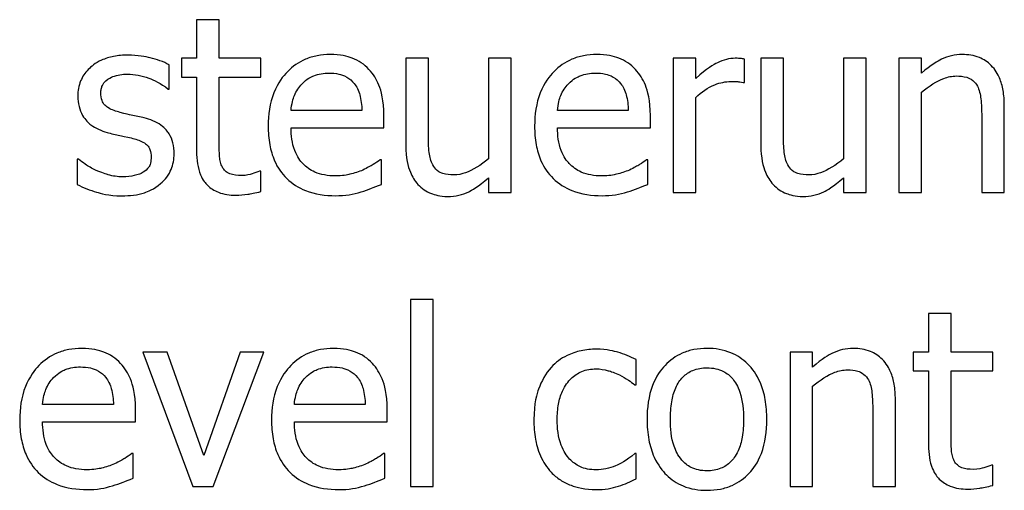
# Model space of a CAD drawing. Units: millimetres. Extents: x 18 to 3718, y -93 to 2494.
# Drawn here: x 2784 to 2814, y 1956 to 1970 of the extents above; entities that cross this region are included whole.
import ezdxf

# ---------------------------------------------------------------- set-up
doc = ezdxf.new("R2010")
doc.units = ezdxf.units.MM
doc.header["$LTSCALE"] = 0.5
doc.layers.add('Objekt025', color=6, linetype='Continuous')

msp = doc.modelspace()

# ---------------------------------------------------------------- linework, layer by layer
at = {"layer": 'Objekt025'}
for p, q in [((2790.435, 1969.807), (2789.761, 1969.807)), ((2789.761, 1969.807), (2789.761, 1968.658)), ((2790.435, 1968.658), (2790.435, 1969.807)), ((2789.761, 1968.658), (2789.307, 1968.658)), ((2789.307, 1968.658), (2789.307, 1968.1)), ((2791.676, 1968.658), (2790.435, 1968.658)), ((2791.676, 1968.1), (2791.676, 1968.658)), ((2796.676, 1968.658), (2796.002, 1968.658)), ((2796.002, 1968.658), (2796.002, 1966.06)), ((2796.676, 1966.376), (2796.676, 1968.658)), ((2799.144, 1968.658), (2798.47, 1968.658)), ((2798.47, 1968.658), (2798.47, 1965.667)), ((2799.144, 1964.656), (2799.144, 1968.658)), ((2804.655, 1968.658), (2803.98, 1968.658)), ((2803.98, 1968.658), (2803.98, 1964.656)), ((2804.655, 1968.061), (2804.655, 1968.658)), ((2806.102, 1967.936), (2806.102, 1968.636)), ((2807.269, 1968.658), (2806.595, 1968.658)), ((2806.595, 1968.658), (2806.595, 1966.06)), ((2807.269, 1966.376), (2807.269, 1968.658)), ((2809.737, 1968.658), (2809.063, 1968.658)), ((2809.063, 1968.658), (2809.063, 1965.667)), ((2809.737, 1964.656), (2809.737, 1968.658)), ((2810.714, 1968.658), (2810.714, 1964.656)), ((2811.388, 1968.658), (2810.714, 1968.658)), ((2811.388, 1968.213), (2811.388, 1968.658)), ((2788.944, 1967.742), (2788.944, 1968.463)), ((2789.307, 1968.1), (2789.761, 1968.1)), ((2789.761, 1968.1), (2789.761, 1965.883)), ((2790.435, 1966.194), (2790.435, 1968.1)), ((2790.435, 1968.1), (2791.676, 1968.1)), ((2788.91, 1967.742), (2788.944, 1967.742)), ((2806.068, 1967.936), (2806.102, 1967.936)), ((2811.388, 1964.656), (2811.388, 1967.646)), ((2804.655, 1964.656), (2804.655, 1967.495)), ((2794.692, 1967.102), (2792.579, 1967.102)), ((2802.64, 1967.102), (2800.527, 1967.102)), ((2813.856, 1964.656), (2813.856, 1967.253)), ((2795.349, 1966.588), (2795.349, 1966.955)), ((2803.297, 1966.588), (2803.297, 1966.955)), ((2813.182, 1966.938), (2813.182, 1964.656)), ((2792.579, 1966.588), (2795.349, 1966.588)), ((2800.527, 1966.588), (2803.297, 1966.588)), ((2786.2, 1965.654), (2786.2, 1964.898)), ((2786.234, 1965.654), (2786.2, 1965.654)), ((2795.276, 1965.637), (2795.237, 1965.637)), ((2795.276, 1964.902), (2795.276, 1965.637)), ((2803.224, 1965.637), (2803.185, 1965.637)), ((2803.224, 1964.902), (2803.224, 1965.637)), ((2791.676, 1965.295), (2791.637, 1965.295)), ((2791.676, 1964.69), (2791.676, 1965.295)), ((2798.47, 1965.097), (2798.47, 1964.656)), ((2809.063, 1965.097), (2809.063, 1964.656)), ((2798.47, 1964.656), (2799.144, 1964.656)), ((2803.98, 1964.656), (2804.655, 1964.656)), ((2809.063, 1964.656), (2809.737, 1964.656)), ((2810.714, 1964.656), (2811.388, 1964.656)), ((2813.182, 1964.656), (2813.856, 1964.656)), ((2796.145, 1961.471), (2796.145, 1955.9)), ((2796.819, 1961.471), (2796.145, 1961.471)), ((2796.819, 1955.9), (2796.819, 1961.471)), ((2812.27, 1961.052), (2811.596, 1961.052)), ((2811.596, 1961.052), (2811.596, 1959.903)), ((2812.27, 1959.903), (2812.27, 1961.052)), ((2788.884, 1959.903), (2788.153, 1959.903)), ((2788.153, 1959.903), (2789.649, 1955.9)), ((2789.977, 1956.821), (2788.884, 1959.903)), ((2791.062, 1959.903), (2789.977, 1956.821)), ((2790.254, 1955.9), (2791.762, 1959.903)), ((2791.762, 1959.903), (2791.062, 1959.903)), ((2807.464, 1959.903), (2807.464, 1955.9)), ((2808.138, 1959.903), (2807.464, 1959.903)), ((2808.138, 1959.457), (2808.138, 1959.903)), ((2811.596, 1959.903), (2811.142, 1959.903)), ((2811.142, 1959.903), (2811.142, 1959.345)), ((2813.51, 1959.903), (2812.27, 1959.903)), ((2813.51, 1959.345), (2813.51, 1959.903)), ((2802.87, 1958.93), (2802.87, 1959.686)), ((2811.142, 1959.345), (2811.596, 1959.345)), ((2811.596, 1959.345), (2811.596, 1957.128)), ((2812.27, 1959.345), (2813.51, 1959.345)), ((2812.27, 1957.439), (2812.27, 1959.345)), ((2802.831, 1958.93), (2802.87, 1958.93)), ((2808.138, 1955.9), (2808.138, 1958.891)), ((2787.28, 1958.347), (2785.167, 1958.347)), ((2794.792, 1958.347), (2792.678, 1958.347)), ((2810.606, 1955.9), (2810.606, 1958.498)), ((2787.937, 1957.832), (2787.937, 1958.2)), ((2795.449, 1957.832), (2795.449, 1958.2)), ((2809.932, 1958.182), (2809.932, 1955.9)), ((2785.167, 1957.832), (2787.937, 1957.832)), ((2792.678, 1957.832), (2795.449, 1957.832)), ((2787.864, 1956.881), (2787.825, 1956.881)), ((2787.864, 1956.147), (2787.864, 1956.881)), ((2795.375, 1956.881), (2795.336, 1956.881)), ((2795.375, 1956.147), (2795.375, 1956.881)), ((2802.87, 1956.881), (2802.831, 1956.881)), ((2802.87, 1956.125), (2802.87, 1956.881)), ((2813.51, 1956.54), (2813.471, 1956.54)), ((2813.51, 1955.935), (2813.51, 1956.54)), ((2789.649, 1955.9), (2790.254, 1955.9)), ((2796.145, 1955.9), (2796.819, 1955.9)), ((2807.464, 1955.9), (2808.138, 1955.9)), ((2809.932, 1955.9), (2810.606, 1955.9))]:
    msp.add_line(p, q, dxfattribs=at)
for points, knots in [([(2787.708, 1968.753), (2787.567, 1968.753), (2787.424, 1968.742), (2787.16, 1968.69), (2787.039, 1968.653), (2786.739, 1968.516), (2786.612, 1968.41), (2786.431, 1968.225), (2786.355, 1968.112), (2786.242, 1967.839), (2786.217, 1967.686), (2786.217, 1967.53)], [-0.06460638, -0.06460638, -0.06460638, -0.06460638, -0.05518131, -0.05518131, -0.04669157, -0.04669157, -0.0331789, -0.0331789, -0.01758666, -0.01758666, 0, 0, 0, 0]), ([(2788.944, 1968.463), (2788.771, 1968.558), (2788.57, 1968.624), (2788.247, 1968.703), (2788.009, 1968.753), (2787.708, 1968.753)], [-0.08332701, -0.08332701, -0.08332701, -0.08332701, -0.03381029, -0.03381029, 0, 0, 0, 0]), ([(2793.746, 1968.77), (2793.616, 1968.77), (2793.486, 1968.759), (2793.238, 1968.712), (2793.121, 1968.677), (2792.804, 1968.543), (2792.626, 1968.417), (2792.344, 1968.129), (2792.186, 1967.931), (2791.942, 1967.316), (2791.896, 1966.974), (2791.896, 1966.635)], [-0.1695148, -0.1695148, -0.1695148, -0.1695148, -0.1434325, -0.1434325, -0.1188974, -0.1188974, -0.0744176, -0.0744176, -0.0380934, -0.0380934, 0, 0, 0, 0]), ([(2794.904, 1968.325), (2794.835, 1968.4), (2794.758, 1968.467), (2794.589, 1968.581), (2794.5, 1968.626), (2794.258, 1968.717), (2794.049, 1968.77), (2793.746, 1968.77)], [-0.07834122, -0.07834122, -0.07834122, -0.07834122, -0.05611906, -0.05611906, -0.03406897, -0.03406897, 0, 0, 0, 0]), ([(2801.694, 1968.77), (2801.564, 1968.77), (2801.434, 1968.759), (2801.186, 1968.712), (2801.069, 1968.677), (2800.752, 1968.543), (2800.574, 1968.417), (2800.292, 1968.129), (2800.134, 1967.931), (2799.89, 1967.316), (2799.844, 1966.974), (2799.844, 1966.635)], [-0.1695148, -0.1695148, -0.1695148, -0.1695148, -0.1434325, -0.1434325, -0.1188974, -0.1188974, -0.0744176, -0.0744176, -0.0380934, -0.0380934, 0, 0, 0, 0]), ([(2802.852, 1968.325), (2802.783, 1968.4), (2802.706, 1968.467), (2802.538, 1968.581), (2802.448, 1968.626), (2802.206, 1968.717), (2801.997, 1968.77), (2801.694, 1968.77)], [-0.07834122, -0.07834122, -0.07834122, -0.07834122, -0.05611906, -0.05611906, -0.03406897, -0.03406897, 0, 0, 0, 0]), ([(2805.83, 1968.658), (2805.741, 1968.658), (2805.653, 1968.646), (2805.473, 1968.601), (2805.383, 1968.566), (2805.192, 1968.473), (2804.988, 1968.36), (2804.655, 1968.061)], [-0.1305424, -0.1305424, -0.1305424, -0.1305424, -0.0920659, -0.0920659, -0.0503658, -0.0503658, 0, 0, 0, 0]), ([(2806.102, 1968.636), (2806.064, 1968.644), (2806.024, 1968.65), (2805.958, 1968.656), (2805.914, 1968.658), (2805.83, 1968.658)], [-0.02249114, -0.02249114, -0.02249114, -0.02249114, -0.00939159, -0.00939159, 0, 0, 0, 0]), ([(2812.603, 1968.77), (2812.495, 1968.77), (2812.388, 1968.759), (2812.179, 1968.711), (2812.079, 1968.675), (2811.874, 1968.574), (2811.668, 1968.464), (2811.388, 1968.213)], [-0.1174039, -0.1174039, -0.1174039, -0.1174039, -0.0797447, -0.0797447, -0.0422963, -0.0422963, 0, 0, 0, 0]), ([(2813.856, 1967.253), (2813.856, 1967.403), (2813.846, 1967.555), (2813.797, 1967.83), (2813.763, 1967.957), (2813.666, 1968.18), (2813.591, 1968.318), (2813.361, 1968.548), (2813.244, 1968.626), (2812.95, 1968.745), (2812.777, 1968.77), (2812.603, 1968.77)], [-0.1067672, -0.1067672, -0.1067672, -0.1067672, -0.0796711, -0.0796711, -0.0562011, -0.0562011, -0.0356707, -0.0356707, -0.0195882, -0.0195882, 0, 0, 0, 0]), ([(2795.349, 1966.955), (2795.349, 1967.41), (2795.272, 1967.682), (2795.129, 1968.032), (2795.032, 1968.189), (2794.904, 1968.325)], [-0.0425814, -0.0425814, -0.0425814, -0.0425814, -0.02097562, -0.02097562, 0, 0, 0, 0]), ([(2803.297, 1966.955), (2803.297, 1967.41), (2803.22, 1967.682), (2803.077, 1968.032), (2802.98, 1968.189), (2802.852, 1968.325)], [-0.0425814, -0.0425814, -0.0425814, -0.0425814, -0.02097562, -0.02097562, 0, 0, 0, 0]), ([(2786.904, 1967.625), (2786.904, 1967.665), (2786.908, 1967.704), (2786.923, 1967.779), (2786.934, 1967.814), (2786.975, 1967.901), (2787.01, 1967.947), (2787.128, 1968.055), (2787.218, 1968.093), (2787.401, 1968.166), (2787.548, 1968.187), (2787.695, 1968.187)], [-0.02975187, -0.02975187, -0.02975187, -0.02975187, -0.02752607, -0.02752607, -0.02546211, -0.02546211, -0.02216402, -0.02216402, -0.01651196, -0.01651196, 0, 0, 0, 0]), ([(2787.695, 1968.187), (2787.915, 1968.187), (2788.129, 1968.146), (2788.484, 1968.012), (2788.691, 1967.916), (2788.91, 1967.742)], [-0.07490349, -0.07490349, -0.07490349, -0.07490349, -0.03148981, -0.03148981, 0, 0, 0, 0]), ([(2792.907, 1967.901), (2793.051, 1968.045), (2793.182, 1968.108), (2793.397, 1968.198), (2793.555, 1968.217), (2793.707, 1968.217)], [-0.02616902, -0.02616902, -0.02616902, -0.02616902, -0.0170562, -0.0170562, 0, 0, 0, 0]), ([(2793.707, 1968.217), (2793.807, 1968.217), (2793.91, 1968.209), (2794.068, 1968.173), (2794.153, 1968.149), (2794.33, 1968.047), (2794.403, 1967.984), (2794.463, 1967.906)], [-0.04229079, -0.04229079, -0.04229079, -0.04229079, -0.02289479, -0.02289479, -0.0111175, -0.0111175, 0, 0, 0, 0]), ([(2800.855, 1967.901), (2800.999, 1968.045), (2801.13, 1968.108), (2801.345, 1968.198), (2801.503, 1968.217), (2801.655, 1968.217)], [-0.02616902, -0.02616902, -0.02616902, -0.02616902, -0.0170562, -0.0170562, 0, 0, 0, 0]), ([(2801.655, 1968.217), (2801.755, 1968.217), (2801.859, 1968.209), (2802.016, 1968.173), (2802.101, 1968.149), (2802.278, 1968.047), (2802.351, 1967.984), (2802.411, 1967.906)], [-0.04229079, -0.04229079, -0.04229079, -0.04229079, -0.02289479, -0.02289479, -0.0111175, -0.0111175, 0, 0, 0, 0]), ([(2804.655, 1967.495), (2804.82, 1967.655), (2805.008, 1967.787), (2805.377, 1967.933), (2805.538, 1967.966), (2805.705, 1967.966)], [-0.04469123, -0.04469123, -0.04469123, -0.04469123, -0.01874484, -0.01874484, 0, 0, 0, 0]), ([(2805.705, 1967.966), (2805.769, 1967.966), (2805.841, 1967.965), (2805.929, 1967.961), (2805.992, 1967.957), (2806.068, 1967.936)], [-0.03346495, -0.03346495, -0.03346495, -0.03346495, -0.0089062, -0.0089062, 0, 0, 0, 0]), ([(2811.388, 1967.646), (2811.609, 1967.833), (2811.844, 1967.982), (2812.172, 1968.104), (2812.297, 1968.131), (2812.425, 1968.131)], [-0.03936988, -0.03936988, -0.03936988, -0.03936988, -0.01442799, -0.01442799, 0, 0, 0, 0]), ([(2812.425, 1968.131), (2812.528, 1968.131), (2812.639, 1968.121), (2812.781, 1968.078), (2812.849, 1968.052), (2812.973, 1967.951), (2813.018, 1967.896), (2813.052, 1967.832)], [-0.03978168, -0.03978168, -0.03978168, -0.03978168, -0.01795448, -0.01795448, -0.00812094, -0.00812094, 0, 0, 0, 0]), ([(2792.579, 1967.102), (2792.596, 1967.307), (2792.638, 1967.449), (2792.732, 1967.681), (2792.81, 1967.798), (2792.907, 1967.901)], [-0.02818725, -0.02818725, -0.02818725, -0.02818725, -0.0160169, -0.0160169, 0, 0, 0, 0]), ([(2794.463, 1967.906), (2794.501, 1967.859), (2794.532, 1967.809), (2794.592, 1967.686), (2794.614, 1967.621), (2794.67, 1967.423), (2794.687, 1967.258), (2794.692, 1967.102)], [-0.02743583, -0.02743583, -0.02743583, -0.02743583, -0.02311424, -0.02311424, -0.01751565, -0.01751565, 0, 0, 0, 0]), ([(2800.527, 1967.102), (2800.544, 1967.307), (2800.586, 1967.449), (2800.68, 1967.681), (2800.758, 1967.798), (2800.855, 1967.901)], [-0.02818725, -0.02818725, -0.02818725, -0.02818725, -0.0160169, -0.0160169, 0, 0, 0, 0]), ([(2802.411, 1967.906), (2802.449, 1967.859), (2802.48, 1967.809), (2802.541, 1967.686), (2802.562, 1967.621), (2802.618, 1967.423), (2802.636, 1967.258), (2802.64, 1967.102)], [-0.02743583, -0.02743583, -0.02743583, -0.02743583, -0.02311424, -0.02311424, -0.01751565, -0.01751565, 0, 0, 0, 0]), ([(2813.052, 1967.832), (2813.111, 1967.725), (2813.141, 1967.589), (2813.174, 1967.281), (2813.182, 1967.109), (2813.182, 1966.938)], [-0.03485651, -0.03485651, -0.03485651, -0.03485651, -0.01931137, -0.01931137, 0, 0, 0, 0]), ([(2786.217, 1967.53), (2786.217, 1967.426), (2786.228, 1967.323), (2786.277, 1967.128), (2786.312, 1967.039), (2786.44, 1966.82), (2786.534, 1966.734), (2786.75, 1966.571), (2786.92, 1966.499), (2787.09, 1966.449)], [-0.04389629, -0.04389629, -0.04389629, -0.04389629, -0.03693618, -0.03693618, -0.0304271, -0.0304271, -0.01990097, -0.01990097, 0, 0, 0, 0]), ([(2787.479, 1967.046), (2787.355, 1967.078), (2787.234, 1967.12), (2787.103, 1967.197), (2787.058, 1967.226), (2786.984, 1967.304), (2786.959, 1967.348), (2786.913, 1967.468), (2786.904, 1967.548), (2786.904, 1967.625)], [-0.03928414, -0.03928414, -0.03928414, -0.03928414, -0.02066646, -0.02066646, -0.01442559, -0.01442559, -0.0086434, -0.0086434, 0, 0, 0, 0]), ([(2788.201, 1966.881), (2788.072, 1966.912), (2787.941, 1966.941), (2787.77, 1966.977), (2787.629, 1967.006), (2787.479, 1967.046)], [-0.0715568, -0.0715568, -0.0715568, -0.0715568, -0.01749469, -0.01749469, 0, 0, 0, 0]), ([(2789.091, 1965.81), (2789.091, 1965.921), (2789.08, 1966.034), (2789.03, 1966.237), (2788.993, 1966.328), (2788.906, 1966.467), (2788.834, 1966.567), (2788.549, 1966.769), (2788.375, 1966.837), (2788.201, 1966.881)], [-0.1004341, -0.1004341, -0.1004341, -0.1004341, -0.0679518, -0.0679518, -0.0392938, -0.0392938, -0.0202482, -0.0202482, 0, 0, 0, 0]), ([(2791.896, 1966.635), (2791.896, 1966.449), (2791.91, 1966.262), (2791.974, 1965.916), (2792.02, 1965.756), (2792.175, 1965.404), (2792.295, 1965.227), (2792.613, 1964.918), (2792.8, 1964.8), (2793.294, 1964.606), (2793.604, 1964.565), (2793.91, 1964.565)], [-0.1237248, -0.1237248, -0.1237248, -0.1237248, -0.1028375, -0.1028375, -0.0842357, -0.0842357, -0.0596615, -0.0596615, -0.0343978, -0.0343978, 0, 0, 0, 0]), ([(2793.901, 1965.153), (2793.792, 1965.153), (2793.682, 1965.161), (2793.477, 1965.2), (2793.381, 1965.228), (2793.153, 1965.329), (2793.033, 1965.413), (2792.86, 1965.595), (2792.762, 1965.717), (2792.607, 1966.125), (2792.579, 1966.36), (2792.579, 1966.588)], [-0.131757, -0.131757, -0.131757, -0.131757, -0.1064941, -0.1064941, -0.0835216, -0.0835216, -0.0490474, -0.0490474, -0.0256173, -0.0256173, 0, 0, 0, 0]), ([(2799.844, 1966.635), (2799.844, 1966.449), (2799.858, 1966.262), (2799.922, 1965.916), (2799.968, 1965.756), (2800.123, 1965.404), (2800.244, 1965.227), (2800.562, 1964.918), (2800.749, 1964.8), (2801.242, 1964.606), (2801.552, 1964.565), (2801.858, 1964.565)], [-0.1237248, -0.1237248, -0.1237248, -0.1237248, -0.1028375, -0.1028375, -0.0842357, -0.0842357, -0.0596615, -0.0596615, -0.0343978, -0.0343978, 0, 0, 0, 0]), ([(2801.85, 1965.153), (2801.74, 1965.153), (2801.63, 1965.161), (2801.425, 1965.2), (2801.329, 1965.228), (2801.101, 1965.329), (2800.981, 1965.413), (2800.808, 1965.595), (2800.71, 1965.717), (2800.555, 1966.125), (2800.527, 1966.36), (2800.527, 1966.588)], [-0.131757, -0.131757, -0.131757, -0.131757, -0.1064941, -0.1064941, -0.0835216, -0.0835216, -0.0490474, -0.0490474, -0.0256173, -0.0256173, 0, 0, 0, 0]), ([(2787.09, 1966.449), (2787.216, 1966.415), (2787.346, 1966.385), (2787.51, 1966.351), (2787.674, 1966.317), (2787.812, 1966.285)], [-0.07377326, -0.07377326, -0.07377326, -0.07377326, -0.01590166, -0.01590166, 0, 0, 0, 0]), ([(2787.812, 1966.285), (2787.935, 1966.255), (2788.059, 1966.215), (2788.226, 1966.125), (2788.264, 1966.091), (2788.323, 1966.03), (2788.349, 1965.986), (2788.394, 1965.869), (2788.404, 1965.793), (2788.404, 1965.719)], [-0.02307899, -0.02307899, -0.02307899, -0.02307899, -0.01781375, -0.01781375, -0.01415553, -0.01415553, -0.00832736, -0.00832736, 0, 0, 0, 0]), ([(2790.53, 1965.416), (2790.506, 1965.464), (2790.487, 1965.513), (2790.458, 1965.617), (2790.45, 1965.671), (2790.436, 1965.881), (2790.435, 1966.038), (2790.435, 1966.194)], [-0.02972708, -0.02972708, -0.02972708, -0.02972708, -0.02371601, -0.02371601, -0.01758976, -0.01758976, 0, 0, 0, 0]), ([(2796.806, 1965.481), (2796.746, 1965.594), (2796.714, 1965.72), (2796.68, 1966.022), (2796.676, 1966.199), (2796.676, 1966.376)], [-0.03422856, -0.03422856, -0.03422856, -0.03422856, -0.01987413, -0.01987413, 0, 0, 0, 0]), ([(2807.399, 1965.481), (2807.339, 1965.594), (2807.307, 1965.72), (2807.273, 1966.022), (2807.269, 1966.199), (2807.269, 1966.376)], [-0.03422856, -0.03422856, -0.03422856, -0.03422856, -0.01987413, -0.01987413, 0, 0, 0, 0]), ([(2796.002, 1966.06), (2796.002, 1965.681), (2796.064, 1965.439), (2796.193, 1965.13), (2796.267, 1965.007), (2796.365, 1964.902)], [-0.03760841, -0.03760841, -0.03760841, -0.03760841, -0.01617195, -0.01617195, 0, 0, 0, 0]), ([(2806.595, 1966.06), (2806.595, 1965.681), (2806.657, 1965.439), (2806.786, 1965.13), (2806.86, 1965.007), (2806.958, 1964.902)], [-0.03760841, -0.03760841, -0.03760841, -0.03760841, -0.01617195, -0.01617195, 0, 0, 0, 0]), ([(2786.749, 1965.33), (2786.647, 1965.378), (2786.53, 1965.438), (2786.368, 1965.551), (2786.3, 1965.601), (2786.234, 1965.654)], [-0.02223933, -0.02223933, -0.02223933, -0.02223933, -0.00949762, -0.00949762, 0, 0, 0, 0]), ([(2788.404, 1965.719), (2788.404, 1965.66), (2788.4, 1965.595), (2788.373, 1965.478), (2788.354, 1965.443), (2788.291, 1965.353), (2788.229, 1965.302), (2788.166, 1965.261)], [-0.01604109, -0.01604109, -0.01604109, -0.01604109, -0.0122871, -0.0122871, -0.00845233, -0.00845233, 0, 0, 0, 0]), ([(2788.689, 1964.924), (2788.757, 1964.981), (2788.818, 1965.046), (2788.933, 1965.202), (2788.973, 1965.281), (2789.062, 1965.493), (2789.091, 1965.649), (2789.091, 1965.81)], [-0.0324505, -0.0324505, -0.0324505, -0.0324505, -0.02585819, -0.02585819, -0.01811316, -0.01811316, 0, 0, 0, 0]), ([(2789.761, 1965.883), (2789.761, 1965.635), (2789.792, 1965.392), (2789.946, 1965.024), (2790.03, 1964.93), (2790.178, 1964.786), (2790.287, 1964.716), (2790.574, 1964.602), (2790.752, 1964.578), (2790.928, 1964.578)], [-0.05372924, -0.05372924, -0.05372924, -0.05372924, -0.04308495, -0.04308495, -0.03469752, -0.03469752, -0.01979651, -0.01979651, 0, 0, 0, 0]), ([(2795.237, 1965.637), (2795.174, 1965.584), (2795.1, 1965.534), (2794.96, 1965.45), (2794.865, 1965.398), (2794.723, 1965.33)], [-0.035887, -0.035887, -0.035887, -0.035887, -0.01780118, -0.01780118, 0, 0, 0, 0]), ([(2798.47, 1965.667), (2798.244, 1965.47), (2797.991, 1965.322), (2797.671, 1965.208), (2797.553, 1965.183), (2797.432, 1965.183)], [-0.03826997, -0.03826997, -0.03826997, -0.03826997, -0.01352248, -0.01352248, 0, 0, 0, 0]), ([(2803.185, 1965.637), (2803.122, 1965.584), (2803.048, 1965.534), (2802.909, 1965.45), (2802.814, 1965.398), (2802.671, 1965.33)], [-0.035887, -0.035887, -0.035887, -0.035887, -0.01780118, -0.01780118, 0, 0, 0, 0]), ([(2809.063, 1965.667), (2808.837, 1965.47), (2808.584, 1965.322), (2808.264, 1965.208), (2808.146, 1965.183), (2808.026, 1965.183)], [-0.03826997, -0.03826997, -0.03826997, -0.03826997, -0.01352248, -0.01352248, 0, 0, 0, 0]), ([(2787.552, 1965.127), (2787.407, 1965.127), (2787.264, 1965.147), (2787.078, 1965.201), (2786.921, 1965.246), (2786.749, 1965.33)], [-0.08713944, -0.08713944, -0.08713944, -0.08713944, -0.02162405, -0.02162405, 0, 0, 0, 0]), ([(2791.096, 1965.166), (2790.976, 1965.166), (2790.855, 1965.178), (2790.691, 1965.241), (2790.648, 1965.272), (2790.582, 1965.331), (2790.552, 1965.371), (2790.53, 1965.416)], [-0.01636407, -0.01636407, -0.01636407, -0.01636407, -0.00992824, -0.00992824, -0.00572373, -0.00572373, 0, 0, 0, 0]), ([(2794.723, 1965.33), (2794.599, 1965.274), (2794.468, 1965.233), (2794.262, 1965.185), (2794.107, 1965.153), (2793.901, 1965.153)], [-0.06465102, -0.06465102, -0.06465102, -0.06465102, -0.02317928, -0.02317928, 0, 0, 0, 0]), ([(2797.432, 1965.183), (2797.319, 1965.183), (2797.204, 1965.193), (2797.065, 1965.236), (2797.002, 1965.26), (2796.883, 1965.36), (2796.84, 1965.417), (2796.806, 1965.481)], [-0.03813194, -0.03813194, -0.03813194, -0.03813194, -0.01743265, -0.01743265, -0.00815684, -0.00815684, 0, 0, 0, 0]), ([(2802.671, 1965.33), (2802.547, 1965.274), (2802.416, 1965.233), (2802.21, 1965.185), (2802.056, 1965.153), (2801.85, 1965.153)], [-0.06465102, -0.06465102, -0.06465102, -0.06465102, -0.02317928, -0.02317928, 0, 0, 0, 0]), ([(2808.026, 1965.183), (2807.912, 1965.183), (2807.797, 1965.193), (2807.658, 1965.236), (2807.595, 1965.26), (2807.476, 1965.36), (2807.433, 1965.417), (2807.399, 1965.481)], [-0.03813194, -0.03813194, -0.03813194, -0.03813194, -0.01743265, -0.01743265, -0.00815684, -0.00815684, 0, 0, 0, 0]), ([(2788.166, 1965.261), (2788.133, 1965.238), (2788.093, 1965.22), (2788.005, 1965.188), (2787.949, 1965.174), (2787.811, 1965.146), (2787.687, 1965.127), (2787.552, 1965.127)], [-0.03147346, -0.03147346, -0.03147346, -0.03147346, -0.02448153, -0.02448153, -0.01510137, -0.01510137, 0, 0, 0, 0]), ([(2791.637, 1965.295), (2791.579, 1965.27), (2791.489, 1965.24), (2791.354, 1965.196), (2791.259, 1965.166), (2791.096, 1965.166)], [-0.04084259, -0.04084259, -0.04084259, -0.04084259, -0.01827319, -0.01827319, 0, 0, 0, 0]), ([(2797.255, 1964.543), (2797.366, 1964.543), (2797.476, 1964.554), (2797.687, 1964.602), (2797.786, 1964.636), (2797.964, 1964.726), (2798.167, 1964.832), (2798.47, 1965.097)], [-0.1485579, -0.1485579, -0.1485579, -0.1485579, -0.0955978, -0.0955978, -0.0452272, -0.0452272, 0, 0, 0, 0]), ([(2807.848, 1964.543), (2807.959, 1964.543), (2808.069, 1964.554), (2808.28, 1964.602), (2808.379, 1964.636), (2808.557, 1964.726), (2808.76, 1964.832), (2809.063, 1965.097)], [-0.1485579, -0.1485579, -0.1485579, -0.1485579, -0.0955978, -0.0955978, -0.0452272, -0.0452272, 0, 0, 0, 0]), ([(2786.2, 1964.898), (2786.377, 1964.804), (2786.586, 1964.728), (2786.876, 1964.638), (2787.134, 1964.561), (2787.526, 1964.561)], [-0.1290321, -0.1290321, -0.1290321, -0.1290321, -0.0441424, -0.0441424, 0, 0, 0, 0]), ([(2787.526, 1964.561), (2787.766, 1964.561), (2788.006, 1964.584), (2788.302, 1964.686), (2788.491, 1964.757), (2788.689, 1964.924)], [-0.09118283, -0.09118283, -0.09118283, -0.09118283, -0.02912753, -0.02912753, 0, 0, 0, 0]), ([(2794.666, 1964.677), (2794.771, 1964.707), (2794.881, 1964.746), (2795.032, 1964.805), (2795.162, 1964.856), (2795.276, 1964.902)], [-0.0417187, -0.0417187, -0.0417187, -0.0417187, -0.01385565, -0.01385565, 0, 0, 0, 0]), ([(2796.365, 1964.902), (2796.42, 1964.841), (2796.481, 1964.787), (2796.616, 1964.695), (2796.688, 1964.658), (2796.854, 1964.597), (2797.018, 1964.543), (2797.255, 1964.543)], [-0.07264198, -0.07264198, -0.07264198, -0.07264198, -0.04955652, -0.04955652, -0.02665388, -0.02665388, 0, 0, 0, 0]), ([(2802.615, 1964.677), (2802.719, 1964.707), (2802.829, 1964.746), (2802.98, 1964.805), (2803.11, 1964.856), (2803.224, 1964.902)], [-0.0417187, -0.0417187, -0.0417187, -0.0417187, -0.01385565, -0.01385565, 0, 0, 0, 0]), ([(2806.958, 1964.902), (2807.013, 1964.841), (2807.075, 1964.787), (2807.21, 1964.695), (2807.282, 1964.658), (2807.447, 1964.597), (2807.612, 1964.543), (2807.848, 1964.543)], [-0.07264198, -0.07264198, -0.07264198, -0.07264198, -0.04955652, -0.04955652, -0.02665388, -0.02665388, 0, 0, 0, 0]), ([(2790.928, 1964.578), (2791.049, 1964.578), (2791.172, 1964.59), (2791.374, 1964.621), (2791.508, 1964.645), (2791.676, 1964.69)], [-0.04743228, -0.04743228, -0.04743228, -0.04743228, -0.01951472, -0.01951472, 0, 0, 0, 0]), ([(2793.91, 1964.565), (2794.038, 1964.565), (2794.185, 1964.571), (2794.432, 1964.614), (2794.55, 1964.644), (2794.666, 1964.677)], [-0.02811224, -0.02811224, -0.02811224, -0.02811224, -0.01366073, -0.01366073, 0, 0, 0, 0]), ([(2801.858, 1964.565), (2801.986, 1964.565), (2802.134, 1964.571), (2802.38, 1964.614), (2802.498, 1964.644), (2802.615, 1964.677)], [-0.02811224, -0.02811224, -0.02811224, -0.02811224, -0.01366073, -0.01366073, 0, 0, 0, 0]), ([(2786.334, 1960.015), (2786.203, 1960.015), (2786.074, 1960.004), (2785.826, 1959.957), (2785.709, 1959.922), (2785.392, 1959.787), (2785.213, 1959.662), (2784.932, 1959.373), (2784.774, 1959.176), (2784.53, 1958.561), (2784.484, 1958.218), (2784.484, 1957.88)], [-0.1695148, -0.1695148, -0.1695148, -0.1695148, -0.1434325, -0.1434325, -0.1188974, -0.1188974, -0.0744176, -0.0744176, -0.0380934, -0.0380934, 0, 0, 0, 0]), ([(2787.492, 1959.57), (2787.423, 1959.645), (2787.346, 1959.711), (2787.177, 1959.825), (2787.088, 1959.871), (2786.846, 1959.962), (2786.636, 1960.015), (2786.334, 1960.015)], [-0.07834122, -0.07834122, -0.07834122, -0.07834122, -0.05611906, -0.05611906, -0.03406897, -0.03406897, 0, 0, 0, 0]), ([(2793.845, 1960.015), (2793.715, 1960.015), (2793.585, 1960.004), (2793.337, 1959.957), (2793.22, 1959.922), (2792.903, 1959.787), (2792.725, 1959.662), (2792.444, 1959.373), (2792.285, 1959.176), (2792.042, 1958.561), (2791.995, 1958.218), (2791.995, 1957.88)], [-0.1695148, -0.1695148, -0.1695148, -0.1695148, -0.1434325, -0.1434325, -0.1188974, -0.1188974, -0.0744176, -0.0744176, -0.0380934, -0.0380934, 0, 0, 0, 0]), ([(2795.004, 1959.57), (2794.934, 1959.645), (2794.857, 1959.711), (2794.689, 1959.825), (2794.599, 1959.871), (2794.358, 1959.962), (2794.148, 1960.015), (2793.845, 1960.015)], [-0.07834122, -0.07834122, -0.07834122, -0.07834122, -0.05611906, -0.05611906, -0.03406897, -0.03406897, 0, 0, 0, 0]), ([(2804.987, 1960.015), (2804.857, 1960.015), (2804.727, 1960.004), (2804.479, 1959.956), (2804.362, 1959.92), (2804.054, 1959.786), (2803.883, 1959.663), (2803.608, 1959.375), (2803.468, 1959.187), (2803.241, 1958.593), (2803.198, 1958.243), (2803.198, 1957.901)], [-0.1547773, -0.1547773, -0.1547773, -0.1547773, -0.1314634, -0.1314634, -0.109615, -0.109615, -0.0713898, -0.0713898, -0.0383853, -0.0383853, 0, 0, 0, 0]), ([(2806.772, 1957.901), (2806.772, 1958.099), (2806.758, 1958.298), (2806.693, 1958.664), (2806.647, 1958.832), (2806.472, 1959.242), (2806.337, 1959.417), (2806.057, 1959.695), (2805.888, 1959.807), (2805.472, 1959.978), (2805.231, 1960.015), (2804.987, 1960.015)], [-0.100778, -0.100778, -0.100778, -0.100778, -0.0853786, -0.0853786, -0.0717849, -0.0717849, -0.0506211, -0.0506211, -0.0274081, -0.0274081, 0, 0, 0, 0]), ([(2809.353, 1960.015), (2809.245, 1960.015), (2809.138, 1960.003), (2808.929, 1959.955), (2808.829, 1959.919), (2808.624, 1959.819), (2808.417, 1959.709), (2808.138, 1959.457)], [-0.1174039, -0.1174039, -0.1174039, -0.1174039, -0.0797447, -0.0797447, -0.0422963, -0.0422963, 0, 0, 0, 0]), ([(2810.606, 1958.498), (2810.606, 1958.648), (2810.596, 1958.8), (2810.547, 1959.075), (2810.513, 1959.201), (2810.416, 1959.425), (2810.341, 1959.563), (2810.111, 1959.793), (2809.994, 1959.87), (2809.7, 1959.989), (2809.527, 1960.015), (2809.353, 1960.015)], [-0.1067672, -0.1067672, -0.1067672, -0.1067672, -0.0796711, -0.0796711, -0.0562011, -0.0562011, -0.0356707, -0.0356707, -0.0195882, -0.0195882, 0, 0, 0, 0]), ([(2801.69, 1959.993), (2801.535, 1959.993), (2801.382, 1959.978), (2801.086, 1959.913), (2800.943, 1959.864), (2800.632, 1959.713), (2800.475, 1959.597), (2800.341, 1959.449)], [-0.05612052, -0.05612052, -0.05612052, -0.05612052, -0.03893622, -0.03893622, -0.02240745, -0.02240745, 0, 0, 0, 0]), ([(2802.87, 1959.686), (2802.697, 1959.774), (2802.51, 1959.844), (2802.233, 1959.928), (2802.007, 1959.993), (2801.69, 1959.993)], [-0.1079918, -0.1079918, -0.1079918, -0.1079918, -0.0357342, -0.0357342, 0, 0, 0, 0]), ([(2785.495, 1959.146), (2785.638, 1959.29), (2785.77, 1959.353), (2785.985, 1959.443), (2786.143, 1959.462), (2786.295, 1959.462)], [-0.02616902, -0.02616902, -0.02616902, -0.02616902, -0.0170562, -0.0170562, 0, 0, 0, 0]), ([(2786.295, 1959.462), (2786.395, 1959.462), (2786.498, 1959.454), (2786.656, 1959.418), (2786.741, 1959.393), (2786.917, 1959.292), (2786.991, 1959.229), (2787.051, 1959.151)], [-0.04229079, -0.04229079, -0.04229079, -0.04229079, -0.02289479, -0.02289479, -0.0111175, -0.0111175, 0, 0, 0, 0]), ([(2787.937, 1958.2), (2787.937, 1958.655), (2787.86, 1958.927), (2787.716, 1959.277), (2787.62, 1959.434), (2787.492, 1959.57)], [-0.0425814, -0.0425814, -0.0425814, -0.0425814, -0.02097562, -0.02097562, 0, 0, 0, 0]), ([(2793.007, 1959.146), (2793.15, 1959.29), (2793.281, 1959.353), (2793.496, 1959.443), (2793.655, 1959.462), (2793.806, 1959.462)], [-0.02616902, -0.02616902, -0.02616902, -0.02616902, -0.0170562, -0.0170562, 0, 0, 0, 0]), ([(2793.806, 1959.462), (2793.907, 1959.462), (2794.01, 1959.454), (2794.167, 1959.418), (2794.252, 1959.393), (2794.429, 1959.292), (2794.502, 1959.229), (2794.563, 1959.151)], [-0.04229079, -0.04229079, -0.04229079, -0.04229079, -0.02289479, -0.02289479, -0.0111175, -0.0111175, 0, 0, 0, 0]), ([(2795.449, 1958.2), (2795.449, 1958.655), (2795.371, 1958.927), (2795.228, 1959.277), (2795.131, 1959.434), (2795.004, 1959.57)], [-0.0425814, -0.0425814, -0.0425814, -0.0425814, -0.02097562, -0.02097562, 0, 0, 0, 0]), ([(2800.341, 1959.449), (2800.171, 1959.263), (2800.049, 1959.041), (2799.914, 1958.671), (2799.823, 1958.385), (2799.823, 1957.893)], [-0.1533035, -0.1533035, -0.1533035, -0.1533035, -0.0553418, -0.0553418, 0, 0, 0, 0]), ([(2803.894, 1957.901), (2803.894, 1958.076), (2803.905, 1958.256), (2803.958, 1958.569), (2803.995, 1958.711), (2804.109, 1958.966), (2804.18, 1959.073), (2804.358, 1959.25), (2804.455, 1959.315), (2804.7, 1959.414), (2804.843, 1959.436), (2804.987, 1959.436)], [-0.07892368, -0.07892368, -0.07892368, -0.07892368, -0.05996674, -0.05996674, -0.04441201, -0.04441201, -0.02969803, -0.02969803, -0.01621717, -0.01621717, 0, 0, 0, 0]), ([(2804.987, 1959.436), (2805.075, 1959.436), (2805.162, 1959.428), (2805.327, 1959.392), (2805.403, 1959.366), (2805.583, 1959.275), (2805.675, 1959.2), (2805.83, 1959.017), (2805.908, 1958.893), (2806.052, 1958.456), (2806.076, 1958.166), (2806.076, 1957.901)], [-0.1042031, -0.1042031, -0.1042031, -0.1042031, -0.0882475, -0.0882475, -0.0735303, -0.0735303, -0.0515438, -0.0515438, -0.0298075, -0.0298075, 0, 0, 0, 0]), ([(2785.167, 1958.347), (2785.184, 1958.551), (2785.226, 1958.694), (2785.319, 1958.926), (2785.397, 1959.043), (2785.495, 1959.146)], [-0.02818725, -0.02818725, -0.02818725, -0.02818725, -0.0160169, -0.0160169, 0, 0, 0, 0]), ([(2787.051, 1959.151), (2787.088, 1959.104), (2787.12, 1959.054), (2787.18, 1958.931), (2787.202, 1958.866), (2787.258, 1958.668), (2787.275, 1958.502), (2787.28, 1958.347)], [-0.02743583, -0.02743583, -0.02743583, -0.02743583, -0.02311424, -0.02311424, -0.01751565, -0.01751565, 0, 0, 0, 0]), ([(2792.678, 1958.347), (2792.696, 1958.551), (2792.737, 1958.694), (2792.831, 1958.926), (2792.909, 1959.043), (2793.007, 1959.146)], [-0.02818725, -0.02818725, -0.02818725, -0.02818725, -0.0160169, -0.0160169, 0, 0, 0, 0]), ([(2794.563, 1959.151), (2794.6, 1959.104), (2794.631, 1959.054), (2794.692, 1958.931), (2794.713, 1958.866), (2794.769, 1958.668), (2794.787, 1958.502), (2794.792, 1958.347)], [-0.02743583, -0.02743583, -0.02743583, -0.02743583, -0.02311424, -0.02311424, -0.01751565, -0.01751565, 0, 0, 0, 0]), ([(2800.518, 1957.893), (2800.518, 1958.048), (2800.529, 1958.205), (2800.581, 1958.489), (2800.618, 1958.62), (2800.75, 1958.912), (2800.843, 1959.029), (2801.023, 1959.205), (2801.129, 1959.276), (2801.385, 1959.382), (2801.529, 1959.406), (2801.677, 1959.406)], [-0.06627951, -0.06627951, -0.06627951, -0.06627951, -0.05481967, -0.05481967, -0.0448849, -0.0448849, -0.03115459, -0.03115459, -0.01658375, -0.01658375, 0, 0, 0, 0]), ([(2801.677, 1959.406), (2801.8, 1959.406), (2801.922, 1959.385), (2802.11, 1959.332), (2802.244, 1959.29), (2802.373, 1959.228)], [-0.0430874, -0.0430874, -0.0430874, -0.0430874, -0.01602403, -0.01602403, 0, 0, 0, 0]), ([(2802.373, 1959.228), (2802.464, 1959.181), (2802.56, 1959.127), (2802.708, 1959.024), (2802.771, 1958.979), (2802.831, 1958.93)], [-0.02028457, -0.02028457, -0.02028457, -0.02028457, -0.00868726, -0.00868726, 0, 0, 0, 0]), ([(2808.138, 1958.891), (2808.359, 1959.078), (2808.594, 1959.227), (2808.922, 1959.349), (2809.047, 1959.375), (2809.175, 1959.375)], [-0.03936988, -0.03936988, -0.03936988, -0.03936988, -0.01442799, -0.01442799, 0, 0, 0, 0]), ([(2809.175, 1959.375), (2809.278, 1959.375), (2809.389, 1959.366), (2809.531, 1959.322), (2809.599, 1959.296), (2809.723, 1959.196), (2809.768, 1959.141), (2809.802, 1959.077)], [-0.03978168, -0.03978168, -0.03978168, -0.03978168, -0.01795448, -0.01795448, -0.00812094, -0.00812094, 0, 0, 0, 0]), ([(2809.802, 1959.077), (2809.86, 1958.97), (2809.891, 1958.834), (2809.924, 1958.526), (2809.932, 1958.354), (2809.932, 1958.182)], [-0.03485651, -0.03485651, -0.03485651, -0.03485651, -0.01931137, -0.01931137, 0, 0, 0, 0]), ([(2784.484, 1957.88), (2784.484, 1957.694), (2784.498, 1957.506), (2784.562, 1957.161), (2784.608, 1957.001), (2784.763, 1956.649), (2784.883, 1956.471), (2785.201, 1956.162), (2785.388, 1956.045), (2785.882, 1955.851), (2786.192, 1955.81), (2786.498, 1955.81)], [-0.1237248, -0.1237248, -0.1237248, -0.1237248, -0.1028375, -0.1028375, -0.0842357, -0.0842357, -0.0596615, -0.0596615, -0.0343978, -0.0343978, 0, 0, 0, 0]), ([(2786.489, 1956.397), (2786.38, 1956.397), (2786.27, 1956.406), (2786.064, 1956.445), (2785.969, 1956.473), (2785.741, 1956.573), (2785.621, 1956.657), (2785.448, 1956.839), (2785.35, 1956.962), (2785.195, 1957.37), (2785.167, 1957.605), (2785.167, 1957.832)], [-0.131757, -0.131757, -0.131757, -0.131757, -0.1064941, -0.1064941, -0.0835216, -0.0835216, -0.0490474, -0.0490474, -0.0256173, -0.0256173, 0, 0, 0, 0]), ([(2791.995, 1957.88), (2791.995, 1957.694), (2792.009, 1957.506), (2792.073, 1957.161), (2792.119, 1957.001), (2792.274, 1956.649), (2792.395, 1956.471), (2792.713, 1956.162), (2792.9, 1956.045), (2793.394, 1955.851), (2793.704, 1955.81), (2794.009, 1955.81)], [-0.1237248, -0.1237248, -0.1237248, -0.1237248, -0.1028375, -0.1028375, -0.0842357, -0.0842357, -0.0596615, -0.0596615, -0.0343978, -0.0343978, 0, 0, 0, 0]), ([(2794.001, 1956.397), (2793.891, 1956.397), (2793.781, 1956.406), (2793.576, 1956.445), (2793.48, 1956.473), (2793.253, 1956.573), (2793.132, 1956.657), (2792.96, 1956.839), (2792.862, 1956.962), (2792.706, 1957.37), (2792.678, 1957.605), (2792.678, 1957.832)], [-0.131757, -0.131757, -0.131757, -0.131757, -0.1064941, -0.1064941, -0.0835216, -0.0835216, -0.0490474, -0.0490474, -0.0256173, -0.0256173, 0, 0, 0, 0]), ([(2799.823, 1957.893), (2799.823, 1957.696), (2799.837, 1957.496), (2799.893, 1957.195), (2799.933, 1957.012), (2800.1, 1956.631), (2800.205, 1956.465), (2800.341, 1956.324)], [-0.09108604, -0.09108604, -0.09108604, -0.09108604, -0.04682337, -0.04682337, -0.02211234, -0.02211234, 0, 0, 0, 0]), ([(2801.677, 1956.397), (2801.591, 1956.397), (2801.506, 1956.405), (2801.345, 1956.437), (2801.269, 1956.461), (2801.079, 1956.548), (2800.976, 1956.624), (2800.801, 1956.813), (2800.708, 1956.946), (2800.548, 1957.375), (2800.518, 1957.639), (2800.518, 1957.893)], [-0.1043668, -0.1043668, -0.1043668, -0.1043668, -0.0890442, -0.0890442, -0.074798, -0.074798, -0.0514168, -0.0514168, -0.0285471, -0.0285471, 0, 0, 0, 0]), ([(2803.198, 1957.901), (2803.198, 1957.698), (2803.214, 1957.492), (2803.286, 1957.114), (2803.338, 1956.94), (2803.523, 1956.533), (2803.659, 1956.363), (2803.92, 1956.104), (2804.086, 1955.993), (2804.501, 1955.825), (2804.743, 1955.788), (2804.987, 1955.788)], [-0.09578428, -0.09578428, -0.09578428, -0.09578428, -0.0815621, -0.0815621, -0.06889887, -0.06889887, -0.05032513, -0.05032513, -0.02747399, -0.02747399, 0, 0, 0, 0]), ([(2804.987, 1956.367), (2804.903, 1956.367), (2804.818, 1956.375), (2804.658, 1956.409), (2804.584, 1956.434), (2804.405, 1956.523), (2804.312, 1956.598), (2804.118, 1956.822), (2804.049, 1956.97), (2803.92, 1957.351), (2803.894, 1957.636), (2803.894, 1957.901)], [-0.06972211, -0.06972211, -0.06972211, -0.06972211, -0.06236839, -0.06236839, -0.05555348, -0.05555348, -0.04503254, -0.04503254, -0.02984208, -0.02984208, 0, 0, 0, 0]), ([(2806.076, 1957.901), (2806.076, 1957.727), (2806.065, 1957.547), (2806.011, 1957.233), (2805.973, 1957.091), (2805.842, 1956.802), (2805.76, 1956.703), (2805.608, 1956.552), (2805.511, 1956.487), (2805.27, 1956.389), (2805.129, 1956.367), (2804.987, 1956.367)], [-0.05987374, -0.05987374, -0.05987374, -0.05987374, -0.04902203, -0.04902203, -0.04007221, -0.04007221, -0.02932529, -0.02932529, -0.01595005, -0.01595005, 0, 0, 0, 0]), ([(2804.987, 1955.788), (2805.121, 1955.788), (2805.254, 1955.799), (2805.508, 1955.849), (2805.626, 1955.885), (2805.932, 1956.02), (2806.1, 1956.141), (2806.365, 1956.421), (2806.504, 1956.606), (2806.73, 1957.204), (2806.772, 1957.558), (2806.772, 1957.901)], [-0.1601752, -0.1601752, -0.1601752, -0.1601752, -0.1349717, -0.1349717, -0.1114872, -0.1114872, -0.0718059, -0.0718059, -0.0386003, -0.0386003, 0, 0, 0, 0]), ([(2812.365, 1956.661), (2812.34, 1956.709), (2812.321, 1956.758), (2812.293, 1956.862), (2812.284, 1956.916), (2812.271, 1957.126), (2812.27, 1957.283), (2812.27, 1957.439)], [-0.02972708, -0.02972708, -0.02972708, -0.02972708, -0.02371601, -0.02371601, -0.01758976, -0.01758976, 0, 0, 0, 0]), ([(2811.596, 1957.128), (2811.596, 1956.88), (2811.626, 1956.637), (2811.781, 1956.268), (2811.864, 1956.175), (2812.012, 1956.03), (2812.122, 1955.961), (2812.409, 1955.847), (2812.587, 1955.823), (2812.763, 1955.823)], [-0.05372924, -0.05372924, -0.05372924, -0.05372924, -0.04308495, -0.04308495, -0.03469752, -0.03469752, -0.01979651, -0.01979651, 0, 0, 0, 0]), ([(2787.825, 1956.881), (2787.762, 1956.829), (2787.687, 1956.779), (2787.548, 1956.695), (2787.453, 1956.643), (2787.31, 1956.575)], [-0.035887, -0.035887, -0.035887, -0.035887, -0.01780118, -0.01780118, 0, 0, 0, 0]), ([(2795.336, 1956.881), (2795.273, 1956.829), (2795.199, 1956.779), (2795.06, 1956.695), (2794.965, 1956.643), (2794.822, 1956.575)], [-0.035887, -0.035887, -0.035887, -0.035887, -0.01780118, -0.01780118, 0, 0, 0, 0]), ([(2802.831, 1956.881), (2802.6, 1956.668), (2802.37, 1956.561), (2802.072, 1956.436), (2801.878, 1956.397), (2801.677, 1956.397)], [-0.03639142, -0.03639142, -0.03639142, -0.03639142, -0.02265104, -0.02265104, 0, 0, 0, 0]), ([(2787.31, 1956.575), (2787.187, 1956.519), (2787.056, 1956.478), (2786.85, 1956.43), (2786.695, 1956.397), (2786.489, 1956.397)], [-0.06465102, -0.06465102, -0.06465102, -0.06465102, -0.02317928, -0.02317928, 0, 0, 0, 0]), ([(2794.822, 1956.575), (2794.698, 1956.519), (2794.567, 1956.478), (2794.361, 1956.43), (2794.207, 1956.397), (2794.001, 1956.397)], [-0.06465102, -0.06465102, -0.06465102, -0.06465102, -0.02317928, -0.02317928, 0, 0, 0, 0]), ([(2812.931, 1956.41), (2812.811, 1956.41), (2812.689, 1956.423), (2812.526, 1956.486), (2812.483, 1956.517), (2812.417, 1956.575), (2812.387, 1956.615), (2812.365, 1956.661)], [-0.01636407, -0.01636407, -0.01636407, -0.01636407, -0.00992824, -0.00992824, -0.00572373, -0.00572373, 0, 0, 0, 0]), ([(2813.471, 1956.54), (2813.414, 1956.515), (2813.324, 1956.484), (2813.188, 1956.44), (2813.094, 1956.41), (2812.931, 1956.41)], [-0.04084259, -0.04084259, -0.04084259, -0.04084259, -0.01827319, -0.01827319, 0, 0, 0, 0]), ([(2800.341, 1956.324), (2800.423, 1956.238), (2800.513, 1956.163), (2800.712, 1956.032), (2800.819, 1955.979), (2801.099, 1955.875), (2801.344, 1955.81), (2801.69, 1955.81)], [-0.0907215, -0.0907215, -0.0907215, -0.0907215, -0.06498138, -0.06498138, -0.03893238, -0.03893238, 0, 0, 0, 0]), ([(2786.498, 1955.81), (2786.626, 1955.81), (2786.773, 1955.816), (2787.019, 1955.859), (2787.138, 1955.888), (2787.254, 1955.922)], [-0.02811224, -0.02811224, -0.02811224, -0.02811224, -0.01366073, -0.01366073, 0, 0, 0, 0]), ([(2787.254, 1955.922), (2787.359, 1955.951), (2787.469, 1955.991), (2787.62, 1956.05), (2787.75, 1956.1), (2787.864, 1956.147)], [-0.0417187, -0.0417187, -0.0417187, -0.0417187, -0.01385565, -0.01385565, 0, 0, 0, 0]), ([(2794.009, 1955.81), (2794.137, 1955.81), (2794.285, 1955.816), (2794.531, 1955.859), (2794.649, 1955.888), (2794.766, 1955.922)], [-0.02811224, -0.02811224, -0.02811224, -0.02811224, -0.01366073, -0.01366073, 0, 0, 0, 0]), ([(2794.766, 1955.922), (2794.87, 1955.951), (2794.98, 1955.991), (2795.132, 1956.05), (2795.261, 1956.1), (2795.375, 1956.147)], [-0.0417187, -0.0417187, -0.0417187, -0.0417187, -0.01385565, -0.01385565, 0, 0, 0, 0]), ([(2801.69, 1955.81), (2801.799, 1955.81), (2801.929, 1955.815), (2802.142, 1955.855), (2802.245, 1955.883), (2802.347, 1955.913)], [-0.02439529, -0.02439529, -0.02439529, -0.02439529, -0.01194991, -0.01194991, 0, 0, 0, 0]), ([(2802.347, 1955.913), (2802.438, 1955.936), (2802.533, 1955.972), (2802.703, 1956.048), (2802.787, 1956.086), (2802.87, 1956.125)], [-0.02093395, -0.02093395, -0.02093395, -0.02093395, -0.01033503, -0.01033503, 0, 0, 0, 0]), ([(2812.763, 1955.823), (2812.883, 1955.823), (2813.006, 1955.834), (2813.209, 1955.866), (2813.343, 1955.889), (2813.51, 1955.935)], [-0.04743228, -0.04743228, -0.04743228, -0.04743228, -0.01951472, -0.01951472, 0, 0, 0, 0])]:
    msp.add_open_spline(points, degree=3, knots=knots, dxfattribs=at)

doc.saveas('drawing.dxf')
